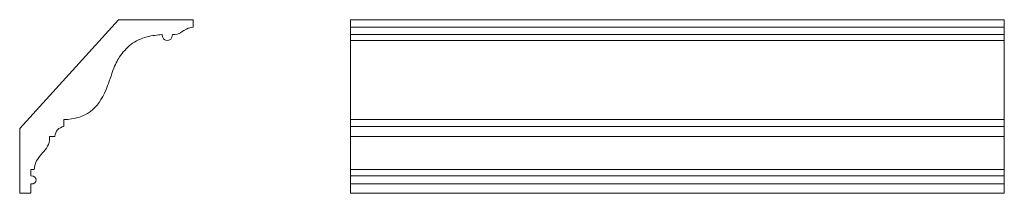
# Model space of a CAD drawing. Units: millimetres. Extents: x -340 to 340, y -60 to 60.
import ezdxf

# ---------------------------------------------------------------- set-up
doc = ezdxf.new("R2010")
doc.units = ezdxf.units.MM
doc.header["$MEASUREMENT"] = 0
doc.layers.add('layer 1', color=7, linetype='Continuous')

msp = doc.modelspace()

# ---------------------------------------------------------------- linework, layer by layer
at = {"layer": 'layer 1', "color": 250, "lineweight": 20}
msp.add_open_spline([(-332.7648, -60), (-332.7648, -60), (-332.7648, -53.5621), (-332.7648, -53.5621), (-332.7648, -53.5621), (-332.7648, -53.5621), (-332.7648, -53.5621), (-327.8024, -53.9163), (-327.6643, -47.7249), (-332.7648, -48.0058), (-332.7648, -48.0058), (-332.7648, -48.0058), (-332.7648, -48.0058), (-332.7648, -48.0058), (-332.7648, -43.5741), (-332.7648, -43.5741), (-332.7648, -43.5741), (-332.7648, -43.5741), (-332.7648, -43.5741), (-332.7648, -43.5741), (-330.3504, -43.5741), (-330.3504, -43.5741), (-330.3504, -43.5741), (-330.3504, -43.5741), (-330.3504, -43.5741), (-329.8588, -39.7983), (-329.2383, -37.9351), (-327.7447, -35.9506), (-327.7447, -35.9506), (-327.7447, -35.9506), (-327.7447, -35.9506), (-326.2413, -33.8887), (-324.7639, -32.3289), (-323.8582, -31.122), (-323.8582, -31.122), (-323.8582, -31.122), (-323.8582, -31.122), (-320.8286, -28.0842), (-319.476, -24.6281), (-319.8003, -20.7536), (-319.8003, -20.7536), (-319.8003, -20.7536), (-319.8003, -20.7536), (-319.8003, -20.7536), (-316.0631, -20.7536), (-316.0631, -20.7536), (-316.0631, -20.7536), (-316.0631, -20.7536), (-316.0631, -20.7536), (-315.6552, -16.8407), (-313.5716, -14.5311), (-309.8123, -13.8248), (-309.8123, -13.8248), (-309.8123, -13.8248), (-309.8123, -13.8248), (-309.8123, -13.8248), (-309.8123, -9.0623), (-309.8123, -9.0623), (-309.8123, -9.0623), (-309.8123, -9.0623), (-309.8123, -9.0623), (-302.4636, -8.899), (-296.3857, -7.0413), (-291.5787, -3.4894), (-291.5787, -3.4894), (-291.5787, -3.4894), (-291.5787, -3.4894), (-287.1847, -0.1371), (-283.5467, 4.912), (-280.6646, 11.658), (-280.6646, 11.658), (-280.6646, 11.658), (-280.6646, 11.658), (-279.3358, 15.0888), (-277.784, 19.5039), (-276.0093, 24.9035), (-276.0093, 24.9035), (-276.0093, 24.9035), (-276.0093, 24.9035), (-274.3954, 28.9835), (-272.841, 32.0924), (-271.346, 34.2301), (-271.346, 34.2301), (-271.346, 34.2301), (-271.346, 34.2301), (-269.2482, 37.4245), (-266.6685, 40.2798), (-263.6069, 42.796), (-263.6069, 42.796), (-263.6069, 42.796), (-263.6069, 42.796), (-260.4018, 45.2872), (-256.6315, 47.0732), (-252.2959, 48.1538), (-252.2959, 48.1538), (-252.2959, 48.1538), (-252.2959, 48.1538), (-248.9492, 49.0152), (-245.4655, 49.5334), (-241.8448, 49.7083), (-241.8448, 49.7083), (-241.8448, 49.7083), (-241.8448, 49.7083), (-241.8255, 47.2863), (-240.8223, 45.9413), (-238.8352, 45.6734), (-238.8352, 45.6734), (-238.8352, 45.6734), (-238.8352, 45.6734), (-236.4801, 45.4521), (-234.8706, 47.0231), (-234.8168, 49.7744), (-234.8168, 49.7744), (-234.8168, 49.7744), (-234.8168, 49.7744), (-232.4017, 49.5673), (-230.5056, 49.9808), (-229.1284, 51.0148), (-229.1284, 51.0148), (-229.1284, 51.0148), (-229.1284, 51.0148), (-227.5639, 52.1607), (-226.23, 53.0096), (-225.1266, 53.5614), (-225.1266, 53.5614), (-225.1266, 53.5614), (-225.1266, 53.5614), (-223.6269, 54.3103), (-222.0648, 54.7017), (-220.4405, 54.7355), (-220.4405, 54.7355), (-220.4405, 54.7355), (-220.4405, 54.7355), (-220.4405, 54.7355), (-220.4405, 60), (-220.4405, 60), (-220.4405, 60), (-220.4405, 60), (-220.4405, 60), (-220.4405, 60), (-272.1797, 60), (-272.1797, 60), (-272.1797, 60), (-272.1797, 60), (-272.1797, 60), (-272.1797, 60), (-340.4405, -15.23), (-340.4405, -15.23), (-340.4405, -15.23), (-340.4405, -15.23), (-340.4405, -15.23), (-340.4405, -15.23), (-340.4405, -60), (-340.4405, -60), (-340.4405, -60), (-340.4405, -60), (-340.4405, -60), (-340.4405, -60), (-332.7648, -60), (-332.7648, -60)], degree=3, knots=[0, 0, 0, 0, 0.01886792, 0.01886792, 0.01886792, 0.03773585, 0.03773585, 0.03773585, 0.05660377, 0.05660377, 0.05660377, 0.0754717, 0.0754717, 0.0754717, 0.09433962, 0.09433962, 0.09433962, 0.11320755, 0.11320755, 0.11320755, 0.13207547, 0.13207547, 0.13207547, 0.1509434, 0.1509434, 0.1509434, 0.16981132, 0.16981132, 0.16981132, 0.18867925, 0.18867925, 0.18867925, 0.20754717, 0.20754717, 0.20754717, 0.22641509, 0.22641509, 0.22641509, 0.24528302, 0.24528302, 0.24528302, 0.26415094, 0.26415094, 0.26415094, 0.28301887, 0.28301887, 0.28301887, 0.30188679, 0.30188679, 0.30188679, 0.32075472, 0.32075472, 0.32075472, 0.33962264, 0.33962264, 0.33962264, 0.35849057, 0.35849057, 0.35849057, 0.37735849, 0.37735849, 0.37735849, 0.39622642, 0.39622642, 0.39622642, 0.41509434, 0.41509434, 0.41509434, 0.43396226, 0.43396226, 0.43396226, 0.45283019, 0.45283019, 0.45283019, 0.47169811, 0.47169811, 0.47169811, 0.49056604, 0.49056604, 0.49056604, 0.50943396, 0.50943396, 0.50943396, 0.52830189, 0.52830189, 0.52830189, 0.54716981, 0.54716981, 0.54716981, 0.56603774, 0.56603774, 0.56603774, 0.58490566, 0.58490566, 0.58490566, 0.60377358, 0.60377358, 0.60377358, 0.62264151, 0.62264151, 0.62264151, 0.64150943, 0.64150943, 0.64150943, 0.66037736, 0.66037736, 0.66037736, 0.67924528, 0.67924528, 0.67924528, 0.69811321, 0.69811321, 0.69811321, 0.71698113, 0.71698113, 0.71698113, 0.73584906, 0.73584906, 0.73584906, 0.75471698, 0.75471698, 0.75471698, 0.77358491, 0.77358491, 0.77358491, 0.79245283, 0.79245283, 0.79245283, 0.81132075, 0.81132075, 0.81132075, 0.83018868, 0.83018868, 0.83018868, 0.8490566, 0.8490566, 0.8490566, 0.86792453, 0.86792453, 0.86792453, 0.88679245, 0.88679245, 0.88679245, 0.90566038, 0.90566038, 0.90566038, 0.9245283, 0.9245283, 0.9245283, 0.94339623, 0.94339623, 0.94339623, 0.96226415, 0.96226415, 0.96226415, 0.98113208, 0.98113208, 0.98113208, 1, 1, 1, 1], dxfattribs=at)
at = {"layer": 'layer 1', "color": 250, "lineweight": 18}
msp.add_open_spline([(-111.7798, -60), (-111.7798, -60), (340.4406, -60), (340.4406, -60), (340.4406, -60), (340.3446, -60), (340.3446, -60), (340.3446, -60), (340.3446, 59.9996), (340.3446, 59.9996), (340.3446, 59.9996), (-111.7798, 60), (-111.7798, 60), (-111.7798, 60), (-111.7798, -60), (-111.7798, -60)], degree=3, knots=[0, 0, 0, 0, 0.2, 0.2, 0.2, 0.4, 0.4, 0.4, 0.6, 0.6, 0.6, 0.8, 0.8, 0.8, 1, 1, 1, 1], dxfattribs=at)
for points in [[(-111.7798, 54.7355), (-111.7798, 54.7355), (340.3446, 54.7355), (340.3446, 54.7355)], [(-111.7798, 49.7745), (-111.7798, 49.7745), (340.3446, 49.7745), (340.3446, 49.7745)], [(-111.7798, 45.6735), (-111.7798, 45.6735), (340.3446, 45.6735), (340.3446, 45.6735)], [(-111.7798, -9.0622), (-111.7798, -9.0622), (340.3446, -9.0622), (340.3446, -9.0622)], [(-111.7798, -13.8247), (-111.7798, -13.8247), (340.3446, -13.8247), (340.3446, -13.8247)], [(-111.7798, -20.7536), (-111.7798, -20.7536), (340.3446, -20.7536), (340.3446, -20.7536)], [(-111.7798, -43.5741), (-111.7798, -43.5741), (340.3446, -43.5741), (340.3446, -43.5741)], [(-111.7798, -48.0058), (-111.7798, -48.0058), (340.3446, -48.0058), (340.3446, -48.0058)], [(-111.7798, -53.562), (-111.7798, -53.562), (340.3446, -53.562), (340.3446, -53.562)]]:
    msp.add_open_spline(points, degree=3, dxfattribs=at)

doc.saveas('drawing.dxf')
